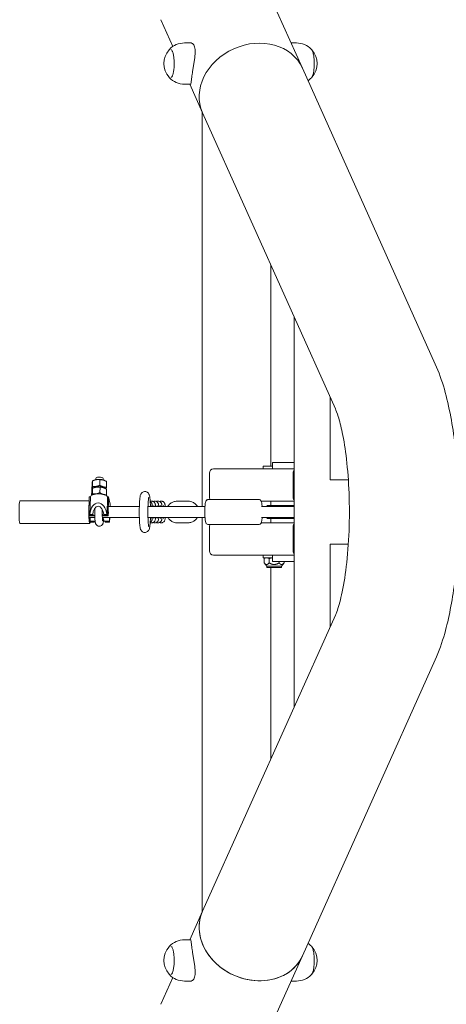
# Model space of a CAD drawing. Units: millimetres. Extents: x -8886 to 399522, y -3372 to 7649.
# Drawn here: x 8166 to 8580, y 3365 to 4320 of the extents above; entities that cross this region are included whole.
import ezdxf

# ---------------------------------------------------------------- set-up
doc = ezdxf.new("R2010")
doc.units = ezdxf.units.MM
doc.layers.add('Toestel 2D', color=7, linetype='Continuous', lineweight=20)

# ---------------------------------------------------------------- blocks, each defined once
blk = doc.blocks.new('PL-429-20')
at = {"layer": 'Toestel 2D'}
for p, q in [((8394.19, 4376.01), (8440.31, 4273.13)), ((8302.94, 4320.15), (8314.62, 4294.11)), ((8312.34, 4291.53), (8312.31, 4291.53)), ((8331.76, 4297.59), (8325.91, 4297.59)), ((8429.35, 4297.59), (8434.47, 4297.59)), ((8440.31, 4273.13), (8569.08, 3985.9)), ((8312.34, 4263.54), (8312.31, 4263.54)), ((8331.76, 4257.48), (8325.91, 4257.48)), ((8331.04, 4257.48), (8343.48, 4229.72)), ((8342.92, 4230.97), (8342.92, 3847.58)), ((8343.48, 4229.72), (8472.24, 3942.49)), ((8409.69, 4082.04), (8409.69, 3886.75)), ((8432.13, 4031.97), (8432.13, 3652.74)), ((8467.04, 3954.09), (8467.04, 3873.69)), ((8411.38, 3890.4), (8432.13, 3890.4)), ((8411.38, 3890.4), (8411.38, 3884.13)), ((8350.09, 3856.98), (8350.09, 3879.96)), ((8354.13, 3884.13), (8411.38, 3884.13)), ((8411.38, 3886.75), (8402.35, 3886.75)), ((8402.35, 3886.75), (8402.35, 3884.13)), ((8428.04, 3884.13), (8411.38, 3884.13)), ((8428.04, 3884.13), (8432.13, 3884.13)), ((8431.19, 3856.98), (8431.19, 3879.96)), ((8236.73, 3867.26), (8236.9, 3872.63)), ((8239.02, 3873.44), (8238.13, 3873.13)), ((8239.81, 3873.68), (8239.85, 3875.01)), ((8243.78, 3868.31), (8243.95, 3873.68)), ((8247.11, 3873.45), (8247.16, 3874.78)), ((8247.89, 3873.16), (8248.56, 3872.87)), ((8250.26, 3866.52), (8250.43, 3871.89)), ((8467.04, 3873.69), (8484.79, 3873.69)), ((8235.81, 3858.55), (8235.94, 3862.62)), ((8236.15, 3864.41), (8236.32, 3869.79)), ((8236.69, 3860.07), (8236.86, 3865.44)), ((8238.79, 3866.16), (8237.8, 3865.81)), ((8243.89, 3861), (8244.06, 3866.38)), ((8247.66, 3865.87), (8248.28, 3865.61)), ((8250.17, 3859.11), (8250.34, 3864.49)), ((8166.38, 3853.1), (8233.54, 3853.1)), ((8233.67, 3857.22), (8233.11, 3839.73)), ((8233.67, 3857.22), (8234.71, 3857.22)), ((8234.71, 3857.22), (8234.15, 3839.73)), ((8251.36, 3857.22), (8250.81, 3839.73)), ((8251.36, 3857.22), (8252.41, 3857.22)), ((8252.41, 3857.22), (8251.85, 3839.73)), ((8253.89, 3849.94), (8252.41, 3857.22)), ((8293.47, 3852.8), (8294.35, 3852.8)), ((8296.58, 3852.8), (8297.47, 3852.8)), ((8299.69, 3852.8), (8300.58, 3852.8)), ((8302.81, 3852.8), (8303.69, 3852.8)), ((8318.64, 3852.8), (8329.52, 3852.8)), ((8397.45, 3854.63), (8349.56, 3854.63)), ((8400.36, 3852.8), (8432.13, 3852.8)), ((8409.69, 3852.8), (8409.69, 3848.53)), ((8238.92, 3845.89), (8238.93, 3846.03)), ((8252.08, 3838.58), (8252.32, 3842.49)), ((8252.74, 3847.58), (8282.17, 3847.58)), ((8253.89, 3849.94), (8253.82, 3847.58)), ((8290.53, 3847.58), (8345.82, 3847.58)), ((8403.19, 3847.58), (8400.53, 3847.58)), ((8403.19, 3847.58), (8432.13, 3847.58)), ((8405.88, 3847.58), (8405.88, 3848.25)), ((8406.4, 3848.53), (8406.49, 3847.58)), ((8432.13, 3848.53), (8406.4, 3848.53)), ((8233.11, 3839.73), (8234.15, 3839.73)), ((8233.35, 3838.58), (8233.11, 3839.73)), ((8233.35, 3838.58), (8238.46, 3838.58)), ((8233.36, 3837.13), (8238.97, 3837.13)), ((8234.16, 3839.76), (8234.16, 3839.85)), ((8234.16, 3839.85), (8237.18, 3839.85)), ((8237.18, 3839.76), (8234.16, 3839.76)), ((8234.36, 3833.6), (8234.39, 3837.13)), ((8239.23, 3833.6), (8234.36, 3833.6)), ((8234.6, 3832.45), (8234.36, 3833.6)), ((8235.64, 3832.45), (8234.6, 3832.45)), ((8235.65, 3832.42), (8238.67, 3832.42)), ((8237.18, 3839.85), (8237.18, 3839.76)), ((8238.67, 3832.42), (8238.68, 3832.51)), ((8246.29, 3837.13), (8282.17, 3837.13)), ((8246.78, 3838.58), (8252.08, 3838.58)), ((8247.58, 3839.76), (8247.59, 3839.85)), ((8250.79, 3839.76), (8247.58, 3839.76)), ((8247.59, 3839.85), (8250.8, 3839.85)), ((8253.1, 3833.6), (8247.8, 3833.6)), ((8249.08, 3832.42), (8252.29, 3832.42)), ((8250.8, 3839.85), (8250.79, 3839.76)), ((8250.81, 3839.73), (8251.85, 3839.73)), ((8251.85, 3839.73), (8252.08, 3838.58)), ((8253.34, 3832.45), (8252.3, 3832.45)), ((8253.13, 3837.13), (8253.1, 3833.6)), ((8253.1, 3833.6), (8253.34, 3832.45)), ((8253.49, 3837.13), (8253.34, 3832.45)), ((8290.53, 3837.13), (8345.82, 3837.13)), ((8342.92, 3837.13), (8342.92, 3453.74)), ((8400.53, 3837.13), (8403.19, 3837.13)), ((8403.19, 3837.13), (8432.13, 3837.13)), ((8405.88, 3836.46), (8405.88, 3837.13)), ((8406.49, 3837.13), (8406.4, 3836.18)), ((8432.13, 3836.18), (8406.4, 3836.18)), ((8409.69, 3836.18), (8409.69, 3831.91)), ((8166.38, 3831.17), (8234.05, 3831.17)), ((8293.47, 3831.91), (8294.35, 3831.91)), ((8296.58, 3831.91), (8297.47, 3831.91)), ((8299.69, 3831.91), (8300.58, 3831.91)), ((8302.81, 3831.91), (8303.69, 3831.91)), ((8318.64, 3831.91), (8329.52, 3831.91)), ((8397.45, 3830.08), (8349.56, 3830.08)), ((8350.09, 3827.73), (8350.09, 3804.75)), ((8400.36, 3831.91), (8432.13, 3831.91)), ((8431.19, 3827.73), (8431.19, 3804.75)), ((8467.04, 3811.02), (8484.79, 3811.02)), ((8467.04, 3730.62), (8467.04, 3811.02)), ((8354.13, 3800.58), (8411.38, 3800.58)), ((8402.35, 3800.58), (8402.35, 3797.97)), ((8411.38, 3797.97), (8402.35, 3797.97)), ((8404.44, 3797.97), (8403.15, 3797.22)), ((8403.15, 3797.22), (8403.15, 3792.95)), ((8407.97, 3797.22), (8407.97, 3792.95)), ((8411.38, 3800.58), (8428.04, 3800.58)), ((8411.38, 3794.31), (8411.38, 3800.58)), ((8432.13, 3794.31), (8411.38, 3794.31)), ((8417.62, 3794.31), (8417.62, 3792.95)), ((8422.45, 3794.31), (8422.45, 3792.95)), ((8428.04, 3800.58), (8432.13, 3800.58)), ((8405.7, 3789.92), (8403.15, 3792.95)), ((8419.9, 3789.92), (8405.7, 3789.92)), ((8405.7, 3788.57), (8405.7, 3789.92)), ((8405.7, 3788.57), (8419.9, 3788.57)), ((8409.69, 3788.57), (8409.69, 3602.67)), ((8419.9, 3789.92), (8422.45, 3792.95)), ((8419.9, 3788.57), (8419.9, 3789.92)), ((8472.24, 3742.22), (8343.48, 3454.99)), ((8569.08, 3698.81), (8440.31, 3411.58)), ((8331.04, 3427.23), (8343.48, 3454.99)), ((8312.34, 3421.17), (8312.31, 3421.17)), ((8331.76, 3427.23), (8325.91, 3427.23)), ((8394.19, 3308.7), (8440.31, 3411.58)), ((8312.34, 3393.18), (8312.31, 3393.18)), ((8302.94, 3364.56), (8314.62, 3390.61)), ((8331.76, 3387.12), (8325.91, 3387.12)), ((8429.35, 3387.12), (8434.47, 3387.12))]:
    blk.add_line(p, q, dxfattribs=at)
for centre, radius, start, end in [((8326.14, 4277.54), 20.19, 138.94016, 221.05984), ((8325.91, 4277.54), 20.05, 90, 136.52979), ((8434.47, 4277.54), 20.05, 43.47021, 90), ((8434.24, 4277.54), 20.19, 318.94016, 41.05984), ((8325.91, 4277.54), 20.05, 223.47021, 270), ((8434.47, 4277.54), 20.05, 304.28543, 316.52979), ((8325.91, 3407.17), 20.05, 90, 136.52979), ((8434.47, 3407.17), 20.05, 43.47021, 55.71457), ((8326.14, 3407.17), 20.19, 138.94016, 221.05984), ((8434.24, 3407.17), 20.19, 318.94016, 41.05984), ((8325.91, 3407.17), 20.05, 223.47021, 270), ((8434.47, 3407.17), 20.05, 270, 316.52979)]:
    blk.add_arc(centre, radius, start, end, dxfattribs=at)
for centre, major_axis, ratio, start_param, end_param in [((8391.9, 4251.43), (-48.42, -21.7), 0.836516, 3.141593, 6.283185), ((8391.9, 4251.43), (-48.42, -21.7), 0.836516, 3.141593, 6.283185), ((8354.13, 3879.96), (0, 4.18), 0.965926, 0, 1.570796), ((8435.23, 3879.96), (0, 4.18), 0.965926, 0.874662, 1.570796), ((8243.4, 3871.8), (6.05, -0.19), 0.365785, 0.748764, 2.392828), ((8243.5, 3874.89), (3.65, -0.12), 0.365785, 0, 3.141593), ((8243.17, 3864.51), (6.05, -0.19), 0.365785, 0.748764, 2.392828), ((8243.17, 3864.51), (-6.05, 0.19), 0.365785, 3.890357, 5.534421), ((8166.38, 3842.14), (0, 10.97), 0.080542, 0, 3.141593), ((8242.52, 3837.98), (0.52, -13.17), 0.637159, 1.687702, 4.544781), ((8243.12, 3856.81), (8.43, -0.27), 0.365785, 0.219711, 3.095177), ((8354.13, 3856.98), (0, 4.18), 0.965926, 1.570796, 2.168202), ((8435.23, 3856.98), (0, 4.18), 0.965926, 1.570796, 2.26693), ((8234.05, 3842.14), (0, 10.97), 0.080542, 0.755063, 1.635015), ((8242.39, 3839.73), (0.32, -8.16), 0.637159, 1.560146, 4.672337), ((8406.95, 3842.36), (0, 6.27), 0.504713, 0.174533, 0.345744), ((8234.05, 3842.14), (0, -10.97), 0.080542, 4.970911, 6.843944), ((8234.05, 3842.14), (0, -9.92), 0.080542, 5.050783, 6.764072), ((8242.56, 3839.32), (-8.43, 0.27), 0.365785, 6.227576, 6.236769), ((8243.88, 3832.86), (-8.43, 0.27), 0.365785, 0.219711, 0.228905), ((8242.39, 3839.73), (-5.22, 0.17), 0.365785, 0.071947, 0.730149), ((8242.04, 3828.91), (1.08, 16.11), 0.321761, 0.843192, 0.948778), ((8243.87, 3832.45), (-5.22, 0.17), 0.365785, 5.813205, 6.384534), ((8243.87, 3832.45), (5.12, 1.39), 0.800868, 2.679998, 2.799843), ((8242.04, 3828.91), (1.08, 16.11), 0.321761, 5.377373, 5.58979), ((8242.39, 3839.73), (5.22, -0.17), 0.365785, 5.726332, 6.384534), ((8243.53, 3821.68), (-0.19, -19.87), 0.261939, 2.216834, 2.464541), ((8243.87, 3832.45), (5.22, -0.17), 0.365785, 0.071947, 0.730149), ((8242.56, 3839.32), (8.43, -0.27), 0.365785, 0.219711, 0.228905), ((8243.88, 3832.86), (8.43, -0.27), 0.365785, 6.227576, 6.236769), ((8406.95, 3842.36), (0, 6.27), 0.504713, 2.795848, 2.96706), ((8354.13, 3827.73), (0, -4.18), 0.965926, 4.114982, 4.712389), ((8435.23, 3827.73), (0, -4.18), 0.965926, 4.016255, 4.712389), ((8354.13, 3804.75), (0, -4.18), 0.965926, 4.712389, 6.283185), ((8435.23, 3804.75), (0, -4.18), 0.965926, 4.712389, 5.408523), ((8391.9, 3433.29), (48.42, -21.7), 0.836516, 3.141593, 6.283185), ((8391.9, 3433.29), (-48.42, 21.7), 0.836516, 0, 3.141593)]:
    blk.add_ellipse(centre, major_axis=major_axis, ratio=ratio, start_param=start_param, end_param=end_param, dxfattribs=at)
for points, knots in [([(8312.31, 4291.53), (8312.2, 4291.53), (8312.1, 4291.52), (8311.89, 4291.47), (8311.79, 4291.44), (8311.6, 4291.35), (8311.5, 4291.3), (8311.33, 4291.18), (8311.24, 4291.11), (8311.08, 4290.96), (8311, 4290.88), (8310.92, 4290.8)], [1.5392592, 1.5392592, 1.5392592, 1.5392592, 1.5970199, 1.5970199, 1.6547805, 1.6547805, 1.7125412, 1.7125412, 1.7703018, 1.7703018, 1.8280625, 1.8280625, 1.8280625, 1.8280625]), ([(8313.2, 4263.94), (8313.38, 4264.11), (8313.56, 4264.34), (8314.07, 4265.19), (8314.39, 4265.95), (8314.96, 4267.85), (8315.21, 4268.99), (8315.61, 4271.54), (8315.75, 4272.94), (8315.93, 4275.85), (8315.95, 4277.37), (8315.88, 4280.35), (8315.78, 4281.82), (8315.47, 4284.56), (8315.26, 4285.83), (8314.74, 4288.04), (8314.44, 4288.98), (8313.82, 4290.37), (8313.51, 4290.85), (8313.2, 4291.14)], [3.903757, 3.903757, 3.903757, 3.903757, 4.070202, 4.070202, 4.377991, 4.377991, 4.693261, 4.693261, 5.011169, 5.011169, 5.329896, 5.329896, 5.648732, 5.648732, 5.967098, 5.967098, 6.283804, 6.283804, 6.568219, 6.568219, 6.568219, 6.568219]), ([(8331.76, 4257.48), (8331.81, 4257.48), (8331.85, 4257.5), (8331.99, 4257.62), (8332.07, 4257.84), (8332.22, 4258.49), (8332.3, 4258.94), (8332.45, 4260.09), (8332.54, 4260.79), (8332.74, 4262.42), (8332.85, 4263.34), (8333.12, 4265.33), (8333.27, 4266.41), (8333.6, 4268.61), (8333.79, 4269.81), (8334.19, 4272.32), (8334.41, 4273.63), (8334.85, 4276.28), (8335.07, 4277.62), (8335.48, 4280.24), (8335.67, 4281.52), (8335.97, 4283.93), (8336.1, 4285.15), (8336.27, 4287.51), (8336.31, 4288.65), (8336.26, 4290.78), (8336.17, 4291.76), (8335.85, 4293.5), (8335.62, 4294.27), (8335.05, 4295.54), (8334.69, 4296.09), (8333.85, 4296.95), (8333.36, 4297.25), (8332.49, 4297.54), (8332.13, 4297.59), (8331.76, 4297.59)], [0.968316, 0.968316, 0.968316, 0.968316, 1.097207, 1.097207, 1.462943, 1.462943, 1.828389, 1.828389, 2.193835, 2.193835, 2.559281, 2.559281, 2.924727, 2.924727, 3.290173, 3.290173, 3.655619, 3.655619, 4.021065, 4.021065, 4.386511, 4.386511, 4.752247, 4.752247, 5.117983, 5.117983, 5.483718, 5.483718, 5.849454, 5.849454, 6.21519, 6.21519, 6.580925, 6.580925, 6.81777, 6.81777, 6.81777, 6.81777]), ([(8449.02, 4291.33), (8449.44, 4290.89), (8449.82, 4290.21), (8450.5, 4288.43), (8450.79, 4287.35), (8451.27, 4284.88), (8451.46, 4283.51), (8451.71, 4280.62), (8451.78, 4279.1), (8451.78, 4276.06), (8451.72, 4274.54), (8451.47, 4271.64), (8451.29, 4270.27), (8450.81, 4267.82), (8450.53, 4266.74), (8449.86, 4264.96), (8449.49, 4264.26), (8449.06, 4263.78), (8449.04, 4263.76), (8449.02, 4263.74)], [2.884521, 2.884521, 2.884521, 2.884521, 3.214922, 3.214922, 3.541803, 3.541803, 3.864467, 3.864467, 4.185895, 4.185895, 4.507036, 4.507036, 4.828453, 4.828453, 5.151069, 5.151069, 5.477698, 5.477698, 5.49306, 5.49306, 5.49306, 5.49306]), ([(8310.92, 4264.28), (8311, 4264.19), (8311.08, 4264.11), (8311.24, 4263.96), (8311.33, 4263.89), (8311.5, 4263.77), (8311.6, 4263.72), (8311.79, 4263.63), (8311.89, 4263.6), (8312.1, 4263.55), (8312.2, 4263.54), (8312.31, 4263.54)], [4.3920486, 4.3920486, 4.3920486, 4.3920486, 4.4498093, 4.4498093, 4.5075699, 4.5075699, 4.5653306, 4.5653306, 4.6230912, 4.6230912, 4.6808519, 4.6808519, 4.6808519, 4.6808519]), ([(8311.01, 4264.19), (8311.1, 4264.04), (8311.2, 4263.92), (8311.32, 4263.78), (8311.34, 4263.76), (8311.36, 4263.74)], [3.30288442, 3.30288442, 3.30288442, 3.30288442, 3.38330286, 3.38330286, 3.3986646, 3.3986646, 3.3986646, 3.3986646]), ([(8569.08, 3985.9), (8576.09, 3970.25), (8580.54, 3953.53), (8587.3, 3917.62), (8589.52, 3898.87), (8591.89, 3861.62), (8592.2, 3843.28), (8591.16, 3807.29), (8589.83, 3789.65), (8585.46, 3755.62), (8582.38, 3739.37), (8575.67, 3715.53), (8572.77, 3707.05), (8569.08, 3698.81)], [0.523599, 0.523599, 0.523599, 0.523599, 0.942478, 0.942478, 1.32923, 1.32923, 1.682061, 1.682061, 2.03172, 2.03172, 2.397428, 2.397428, 2.617994, 2.617994, 2.617994, 2.617994]), ([(8472.24, 3942.49), (8472.94, 3940.93), (8473.92, 3938.41), (8476.27, 3930.97), (8477.67, 3925.59), (8480.5, 3911.89), (8481.88, 3903.21), (8484.18, 3883.39), (8485.04, 3872.09), (8485.92, 3848.4), (8485.92, 3835.99), (8485, 3811.85), (8484.08, 3800.12), (8481.56, 3779.12), (8479.97, 3769.77), (8476.69, 3755.09), (8475.01, 3749.42), (8473.09, 3744.21), (8472.62, 3743.07), (8472.24, 3742.22)], [0.523599, 0.523599, 0.523599, 0.523599, 0.68721, 0.68721, 0.897509, 0.897509, 1.149426, 1.149426, 1.427391, 1.427391, 1.716658, 1.716658, 2.005878, 2.005878, 2.282901, 2.282901, 2.528752, 2.528752, 2.617994, 2.617994, 2.617994, 2.617994]), ([(8292.91, 3837.13), (8292.86, 3835.49), (8292.8, 3833.94), (8292.62, 3831.08), (8292.51, 3829.79), (8292.21, 3827.42), (8292.23, 3826.68), (8291.48, 3825.01), (8291.37, 3824.8), (8291, 3824.23), (8290.73, 3823.85), (8289.84, 3823.15), (8289.36, 3822.86), (8288.29, 3822.55), (8287.77, 3822.49), (8286.78, 3822.55), (8286.33, 3822.66), (8285.51, 3822.99), (8285.16, 3823.22), (8284.54, 3823.7), (8284.3, 3823.96), (8283.89, 3824.48), (8283.75, 3824.73), (8283.46, 3825.28), (8283.37, 3825.54), (8283.05, 3826.47), (8282.95, 3827.03), (8282.73, 3828.41), (8282.64, 3829.21), (8282.43, 3831.45), (8282.33, 3833), (8282.19, 3836.28), (8282.14, 3837.98), (8282.09, 3841.46), (8282.09, 3843.22), (8282.14, 3846.67), (8282.18, 3848.35), (8282.32, 3851.49), (8282.41, 3852.93), (8282.63, 3855.54), (8282.77, 3856.65), (8283.04, 3858.08), (8283.14, 3858.5), (8283.43, 3859.33), (8283.55, 3859.66), (8284.06, 3860.45), (8284.32, 3860.84), (8285.21, 3861.54), (8285.69, 3861.83), (8286.76, 3862.15), (8287.28, 3862.22), (8288.27, 3862.16), (8288.72, 3862.05), (8289.55, 3861.73), (8289.9, 3861.51), (8290.52, 3861.03), (8290.76, 3860.77), (8291.18, 3860.24), (8291.32, 3860), (8291.61, 3859.45), (8291.7, 3859.19), (8292.01, 3858.28), (8292.11, 3857.74), (8292.34, 3856.37), (8292.44, 3855.54), (8292.65, 3853.28), (8292.75, 3851.73), (8292.86, 3849.24), (8292.88, 3848.42), (8292.91, 3847.58)], [0.331997, 0.331997, 0.331997, 0.331997, 0.65569, 0.65569, 0.994665, 0.994665, 1.395066, 1.395066, 1.447266, 1.447266, 1.508109, 1.508109, 1.547135, 1.547135, 1.576087, 1.576087, 1.603058, 1.603058, 1.633714, 1.633714, 1.672809, 1.672809, 1.724326, 1.724326, 1.805445, 1.805445, 2.036161, 2.036161, 2.284821, 2.284821, 2.644622, 2.644622, 2.976979, 2.976979, 3.30428, 3.30428, 3.631569, 3.631569, 3.963727, 3.963727, 4.318085, 4.318085, 4.488768, 4.488768, 4.586978, 4.586978, 4.648805, 4.648805, 4.688101, 4.688101, 4.717163, 4.717163, 4.744113, 4.744113, 4.77465, 4.77465, 4.813548, 4.813548, 4.864754, 4.864754, 4.944874, 4.944874, 5.168315, 5.168315, 5.42467, 5.42467, 5.784778, 5.784778, 5.951188, 5.951188, 5.951188, 5.951188]), ([(8291.21, 3828.42), (8291.21, 3828.42), (8291.21, 3828.43), (8291.2, 3828.49), (8291.16, 3828.64), (8291.07, 3829.18), (8291, 3829.66), (8290.85, 3831.03), (8290.77, 3831.99), (8290.63, 3834.28), (8290.57, 3835.64), (8290.49, 3838.56), (8290.46, 3840.14), (8290.45, 3843.32), (8290.47, 3844.93), (8290.53, 3848), (8290.59, 3849.46), (8290.73, 3852.05), (8290.81, 3853.19), (8290.99, 3854.95), (8291.08, 3855.62), (8291.18, 3856.13), (8291.2, 3856.23), (8291.21, 3856.28), (8291.21, 3856.29), (8291.21, 3856.29)], [1.840984, 1.840984, 1.840984, 1.840984, 1.870866, 1.870866, 2.002607, 2.002607, 2.212949, 2.212949, 2.487622, 2.487622, 2.789593, 2.789593, 3.100421, 3.100421, 3.413563, 3.413563, 3.725403, 3.725403, 4.030475, 4.030475, 4.311525, 4.311525, 4.408825, 4.408825, 4.442201, 4.442201, 4.442201, 4.442201]), ([(8292.69, 3852.45), (8292.82, 3852.38), (8292.94, 3852.31), (8293.32, 3852.05), (8293.51, 3851.86), (8293.85, 3851.47), (8293.97, 3851.28), (8294.17, 3850.92), (8294.24, 3850.76), (8294.39, 3850.37), (8294.44, 3850.18), (8294.52, 3849.82), (8294.55, 3849.65), (8294.61, 3849.29), (8294.64, 3849.1), (8294.69, 3848.71), (8294.71, 3848.5), (8294.76, 3848.05), (8294.78, 3847.82), (8294.8, 3847.58)], [0.0411543, 0.0411543, 0.0411543, 0.0411543, 0.0550514, 0.0550514, 0.0920845, 0.0920845, 0.1424158, 0.1424158, 0.2100886, 0.2100886, 0.3278388, 0.3278388, 0.4458359, 0.4458359, 0.5690048, 0.5690048, 0.6948593, 0.6948593, 0.8200669, 0.8200669, 0.8200669, 0.8200669]), ([(8294.35, 3852.8), (8294.7, 3852.8), (8295.04, 3852.74), (8295.67, 3852.54), (8295.94, 3852.39), (8296.43, 3852.05), (8296.62, 3851.86), (8296.97, 3851.47), (8297.08, 3851.28), (8297.29, 3850.92), (8297.35, 3850.76), (8297.5, 3850.37), (8297.55, 3850.18), (8297.63, 3849.82), (8297.67, 3849.65), (8297.73, 3849.29), (8297.75, 3849.1), (8297.8, 3848.71), (8297.83, 3848.5), (8297.87, 3848.05), (8297.89, 3847.82), (8297.91, 3847.58)], [0, 0, 0, 0, 0.0262086, 0.0262086, 0.0550514, 0.0550514, 0.0920845, 0.0920845, 0.1424158, 0.1424158, 0.2100886, 0.2100886, 0.3278388, 0.3278388, 0.4458359, 0.4458359, 0.5690048, 0.5690048, 0.6948593, 0.6948593, 0.8200669, 0.8200669, 0.8200669, 0.8200669]), ([(8295.47, 3852.6), (8295.51, 3852.61), (8295.55, 3852.63), (8295.9, 3852.74), (8296.24, 3852.8), (8296.58, 3852.8)], [6.25309411, 6.25309411, 6.25309411, 6.25309411, 6.25702941, 6.25702941, 6.28318531, 6.28318531, 6.28318531, 6.28318531]), ([(8297.47, 3852.8), (8297.81, 3852.8), (8298.15, 3852.74), (8298.78, 3852.54), (8299.05, 3852.39), (8299.55, 3852.05), (8299.74, 3851.86), (8300.08, 3851.47), (8300.19, 3851.28), (8300.4, 3850.92), (8300.47, 3850.76), (8300.61, 3850.37), (8300.66, 3850.18), (8300.75, 3849.82), (8300.78, 3849.65), (8300.84, 3849.29), (8300.87, 3849.1), (8300.92, 3848.71), (8300.94, 3848.5), (8300.98, 3848.05), (8301, 3847.82), (8301.02, 3847.58)], [0, 0, 0, 0, 0.0262086, 0.0262086, 0.0550514, 0.0550514, 0.0920845, 0.0920845, 0.1424158, 0.1424158, 0.2100886, 0.2100886, 0.3278388, 0.3278388, 0.4458359, 0.4458359, 0.5690048, 0.5690048, 0.6948593, 0.6948593, 0.8200669, 0.8200669, 0.8200669, 0.8200669]), ([(8298.58, 3852.6), (8298.62, 3852.61), (8298.67, 3852.63), (8299.01, 3852.74), (8299.35, 3852.8), (8299.69, 3852.8)], [6.25309411, 6.25309411, 6.25309411, 6.25309411, 6.25702941, 6.25702941, 6.28318531, 6.28318531, 6.28318531, 6.28318531]), ([(8300.58, 3852.8), (8300.92, 3852.8), (8301.27, 3852.74), (8301.89, 3852.54), (8302.16, 3852.39), (8302.66, 3852.05), (8302.85, 3851.86), (8303.19, 3851.47), (8303.31, 3851.28), (8303.51, 3850.92), (8303.58, 3850.76), (8303.73, 3850.37), (8303.77, 3850.18), (8303.86, 3849.82), (8303.89, 3849.65), (8303.95, 3849.29), (8303.98, 3849.1), (8304.03, 3848.71), (8304.05, 3848.5), (8304.1, 3848.05), (8304.11, 3847.82), (8304.13, 3847.58)], [0, 0, 0, 0, 0.0262086, 0.0262086, 0.0550514, 0.0550514, 0.0920845, 0.0920845, 0.1424158, 0.1424158, 0.2100886, 0.2100886, 0.3278388, 0.3278388, 0.4458359, 0.4458359, 0.5690048, 0.5690048, 0.6948593, 0.6948593, 0.8200669, 0.8200669, 0.8200669, 0.8200669]), ([(8301.69, 3852.6), (8301.74, 3852.61), (8301.78, 3852.63), (8302.12, 3852.74), (8302.46, 3852.8), (8302.81, 3852.8)], [6.25309411, 6.25309411, 6.25309411, 6.25309411, 6.25702941, 6.25702941, 6.28318531, 6.28318531, 6.28318531, 6.28318531]), ([(8303.69, 3852.8), (8304.04, 3852.8), (8304.38, 3852.74), (8305, 3852.54), (8305.28, 3852.39), (8305.77, 3852.05), (8305.96, 3851.86), (8306.3, 3851.47), (8306.42, 3851.28), (8306.62, 3850.92), (8306.69, 3850.76), (8306.84, 3850.37), (8306.89, 3850.18), (8306.97, 3849.82), (8307, 3849.65), (8307.07, 3849.29), (8307.09, 3849.1), (8307.14, 3848.71), (8307.17, 3848.5), (8307.21, 3848.05), (8307.23, 3847.82), (8307.25, 3847.58)], [0, 0, 0, 0, 0.0262086, 0.0262086, 0.0550514, 0.0550514, 0.0920845, 0.0920845, 0.1424158, 0.1424158, 0.2100886, 0.2100886, 0.3278388, 0.3278388, 0.4458359, 0.4458359, 0.5690048, 0.5690048, 0.6948593, 0.6948593, 0.8200669, 0.8200669, 0.8200669, 0.8200669]), ([(8318.64, 3852.8), (8317.53, 3852.8), (8316.42, 3852.62), (8314.32, 3851.92), (8313.33, 3851.4), (8311.55, 3850.08), (8310.77, 3849.27), (8309.95, 3848.11), (8309.79, 3847.85), (8309.64, 3847.58)], [3.141593, 3.141593, 3.141593, 3.141593, 3.460406, 3.460406, 3.779457, 3.779457, 4.099122, 4.099122, 4.187849, 4.187849, 4.187849, 4.187849]), ([(8338.52, 3847.58), (8338.27, 3848.02), (8337.99, 3848.44), (8336.99, 3849.71), (8336.16, 3850.47), (8334.3, 3851.7), (8333.28, 3852.16), (8331.33, 3852.68), (8330.43, 3852.8), (8329.52, 3852.8)], [2.095337, 2.095337, 2.095337, 2.095337, 2.240999, 2.240999, 2.561278, 2.561278, 2.880814, 2.880814, 3.141593, 3.141593, 3.141593, 3.141593]), ([(8349.56, 3854.63), (8349.21, 3854.63), (8348.86, 3854.57), (8348.23, 3854.36), (8347.96, 3854.21), (8347.46, 3853.87), (8347.27, 3853.68), (8346.93, 3853.29), (8346.82, 3853.1), (8346.6, 3852.73), (8346.53, 3852.56), (8346.36, 3852.11), (8346.31, 3851.88), (8346.13, 3851.12), (8346.06, 3850.57), (8345.91, 3849.11), (8345.84, 3848.15), (8345.75, 3846.16), (8345.72, 3845.15), (8345.69, 3843.1), (8345.69, 3842.05), (8345.71, 3840.01), (8345.73, 3839.01), (8345.81, 3837.14), (8345.86, 3836.27), (8346, 3834.68), (8346.07, 3833.99), (8346.26, 3833.02), (8346.31, 3832.72), (8346.55, 3832.11), (8346.62, 3831.96), (8346.85, 3831.54), (8347.02, 3831.27), (8347.63, 3830.71), (8347.96, 3830.47), (8348.75, 3830.17), (8349.14, 3830.09), (8349.55, 3830.08), (8349.55, 3830.08), (8349.56, 3830.08)], [2.980608, 2.980608, 2.980608, 2.980608, 3.007053, 3.007053, 3.036144, 3.036144, 3.073156, 3.073156, 3.122203, 3.122203, 3.190138, 3.190138, 3.323189, 3.323189, 3.637349, 3.637349, 4.02609, 4.02609, 4.363145, 4.363145, 4.692728, 4.692728, 5.021952, 5.021952, 5.356944, 5.356944, 5.718879, 5.718879, 5.92054, 5.92054, 5.981284, 5.981284, 6.048863, 6.048863, 6.091765, 6.091765, 6.121687, 6.121687, 6.1222, 6.1222, 6.1222, 6.1222]), ([(8401.19, 3847.58), (8401.16, 3848.16), (8401.12, 3848.71), (8401.01, 3850.04), (8400.93, 3850.72), (8400.75, 3851.69), (8400.69, 3851.99), (8400.46, 3852.6), (8400.39, 3852.75), (8400.15, 3853.17), (8399.99, 3853.45), (8399.38, 3854), (8399.04, 3854.25), (8398.25, 3854.54), (8397.86, 3854.63), (8397.46, 3854.63), (8397.45, 3854.63), (8397.45, 3854.63)], [8.2791021, 8.2791021, 8.2791021, 8.2791021, 8.4985364, 8.4985364, 8.8604714, 8.8604714, 9.0621322, 9.0621322, 9.1228767, 9.1228767, 9.1904555, 9.1904555, 9.233358, 9.233358, 9.2632797, 9.2632797, 9.263793, 9.263793, 9.263793, 9.263793]), ([(8247.54, 3834.9), (8247.48, 3834.17), (8247.41, 3833.53), (8247.26, 3832.44), (8247.19, 3832.01), (8246.94, 3831.21), (8246.86, 3830.95), (8246.49, 3830.29), (8246.31, 3829.98), (8245.61, 3829.32), (8245.23, 3829.03), (8244.31, 3828.67), (8243.85, 3828.57), (8242.98, 3828.55), (8242.58, 3828.61), (8241.84, 3828.84), (8241.51, 3829.01), (8240.92, 3829.4), (8240.7, 3829.63), (8240.29, 3830.08), (8240.15, 3830.3), (8239.9, 3830.73), (8239.82, 3830.93), (8239.63, 3831.41), (8239.57, 3831.65), (8239.36, 3832.5), (8239.29, 3833.08), (8239.11, 3834.68), (8239.04, 3835.75), (8238.93, 3837.96), (8238.9, 3839.06), (8238.86, 3841.3), (8238.86, 3842.44), (8238.88, 3844.35), (8238.9, 3845.14), (8238.92, 3845.89)], [3.542034, 3.542034, 3.542034, 3.542034, 3.826409, 3.826409, 4.081856, 4.081856, 4.192267, 4.192267, 4.261119, 4.261119, 4.305002, 4.305002, 4.335123, 4.335123, 4.36149, 4.36149, 4.390205, 4.390205, 4.426629, 4.426629, 4.475279, 4.475279, 4.541355, 4.541355, 4.661893, 4.661893, 4.976052, 4.976052, 5.377785, 5.377785, 5.716328, 5.716328, 6.046654, 6.046654, 6.283171, 6.283171, 6.283171, 6.283171]), ([(8246.62, 3833.58), (8246.62, 3833.58), (8246.62, 3833.58), (8246.62, 3833.59), (8246.6, 3833.66), (8246.56, 3833.91), (8246.53, 3834.15), (8246.44, 3834.87), (8246.4, 3835.39), (8246.31, 3836.68), (8246.27, 3837.47), (8246.21, 3839.21), (8246.19, 3840.17), (8246.17, 3842.14), (8246.18, 3843.15), (8246.2, 3844.43), (8246.21, 3844.74), (8246.21, 3845.04)], [4.641211, 4.641211, 4.641211, 4.641211, 4.651845, 4.651845, 4.768702, 4.768702, 4.953243, 4.953243, 5.206915, 5.206915, 5.498717, 5.498717, 5.804752, 5.804752, 6.11507, 6.11507, 6.214392, 6.214392, 6.214392, 6.214392]), ([(8293.09, 3847.58), (8293.11, 3847.8), (8293.13, 3848), (8293.17, 3848.27), (8293.18, 3848.36), (8293.2, 3848.49), (8293.21, 3848.53), (8293.22, 3848.55), (8293.22, 3848.56), (8293.22, 3848.56)], [5.5660685, 5.5660685, 5.5660685, 5.5660685, 5.724477, 5.724477, 5.8379145, 5.8379145, 5.9272069, 5.9272069, 5.9611399, 5.9611399, 5.9611399, 5.9611399]), ([(8296.2, 3847.58), (8296.22, 3847.8), (8296.24, 3848), (8296.28, 3848.27), (8296.29, 3848.36), (8296.31, 3848.49), (8296.32, 3848.53), (8296.33, 3848.55), (8296.33, 3848.56), (8296.33, 3848.56)], [5.5660685, 5.5660685, 5.5660685, 5.5660685, 5.724477, 5.724477, 5.8379145, 5.8379145, 5.9272069, 5.9272069, 5.9611399, 5.9611399, 5.9611399, 5.9611399]), ([(8299.32, 3847.58), (8299.34, 3847.8), (8299.36, 3848), (8299.39, 3848.27), (8299.41, 3848.36), (8299.43, 3848.49), (8299.44, 3848.53), (8299.44, 3848.55), (8299.44, 3848.56), (8299.44, 3848.56)], [5.5660685, 5.5660685, 5.5660685, 5.5660685, 5.724477, 5.724477, 5.8379145, 5.8379145, 5.9272069, 5.9272069, 5.9611399, 5.9611399, 5.9611399, 5.9611399]), ([(8302.43, 3847.58), (8302.45, 3847.8), (8302.47, 3848), (8302.5, 3848.27), (8302.52, 3848.36), (8302.54, 3848.49), (8302.55, 3848.53), (8302.55, 3848.55), (8302.55, 3848.56), (8302.55, 3848.56)], [5.5660685, 5.5660685, 5.5660685, 5.5660685, 5.724477, 5.724477, 5.8379145, 5.8379145, 5.9272069, 5.9272069, 5.9611399, 5.9611399, 5.9611399, 5.9611399]), ([(8305.54, 3847.58), (8305.56, 3847.8), (8305.58, 3848), (8305.62, 3848.27), (8305.63, 3848.36), (8305.65, 3848.49), (8305.66, 3848.53), (8305.67, 3848.55), (8305.67, 3848.56), (8305.67, 3848.56)], [5.5660685, 5.5660685, 5.5660685, 5.5660685, 5.724477, 5.724477, 5.8379145, 5.8379145, 5.9272069, 5.9272069, 5.9611399, 5.9611399, 5.9611399, 5.9611399]), ([(8294.8, 3837.13), (8294.76, 3836.66), (8294.72, 3836.24), (8294.63, 3835.47), (8294.58, 3835.14), (8294.44, 3834.53), (8294.39, 3834.28), (8294.14, 3833.74), (8294.08, 3833.62), (8293.86, 3833.26), (8293.68, 3832.99), (8293.14, 3832.53), (8292.94, 3832.39), (8292.69, 3832.26)], [2.3215258, 2.3215258, 2.3215258, 2.3215258, 2.5641686, 2.5641686, 2.7953535, 2.7953535, 2.9684731, 2.9684731, 3.0105766, 3.0105766, 3.0737707, 3.0737707, 3.1004384, 3.1004384, 3.1004384, 3.1004384]), ([(8293.22, 3836.16), (8293.22, 3836.16), (8293.21, 3836.18), (8293.19, 3836.29), (8293.17, 3836.42), (8293.13, 3836.74), (8293.11, 3836.92), (8293.09, 3837.13)], [3.4636381, 3.4636381, 3.4636381, 3.4636381, 3.5502675, 3.5502675, 3.7095521, 3.7095521, 3.8587095, 3.8587095, 3.8587095, 3.8587095]), ([(8297.91, 3837.13), (8297.87, 3836.66), (8297.83, 3836.24), (8297.74, 3835.47), (8297.69, 3835.14), (8297.55, 3834.53), (8297.5, 3834.28), (8297.25, 3833.74), (8297.19, 3833.62), (8296.97, 3833.26), (8296.79, 3832.99), (8296.16, 3832.45), (8295.81, 3832.22), (8295.04, 3831.97), (8294.7, 3831.91), (8294.35, 3831.91)], [2.3215258, 2.3215258, 2.3215258, 2.3215258, 2.5641686, 2.5641686, 2.7953535, 2.7953535, 2.9684731, 2.9684731, 3.0105766, 3.0105766, 3.0737707, 3.0737707, 3.1154368, 3.1154368, 3.1415927, 3.1415927, 3.1415927, 3.1415927]), ([(8296.58, 3831.91), (8296.24, 3831.91), (8295.89, 3831.97), (8295.55, 3832.08), (8295.51, 3832.1), (8295.47, 3832.11)], [3.14159265, 3.14159265, 3.14159265, 3.14159265, 3.16780124, 3.16780124, 3.17168385, 3.17168385, 3.17168385, 3.17168385]), ([(8296.33, 3836.16), (8296.33, 3836.16), (8296.32, 3836.18), (8296.3, 3836.29), (8296.28, 3836.42), (8296.24, 3836.74), (8296.22, 3836.92), (8296.2, 3837.13)], [3.4636381, 3.4636381, 3.4636381, 3.4636381, 3.5502675, 3.5502675, 3.7095521, 3.7095521, 3.8587095, 3.8587095, 3.8587095, 3.8587095]), ([(8301.02, 3837.13), (8300.99, 3836.66), (8300.94, 3836.24), (8300.85, 3835.47), (8300.8, 3835.14), (8300.67, 3834.53), (8300.62, 3834.28), (8300.36, 3833.74), (8300.3, 3833.62), (8300.09, 3833.26), (8299.91, 3832.99), (8299.27, 3832.45), (8298.92, 3832.22), (8298.15, 3831.97), (8297.81, 3831.91), (8297.47, 3831.91)], [2.3215258, 2.3215258, 2.3215258, 2.3215258, 2.5641686, 2.5641686, 2.7953535, 2.7953535, 2.9684731, 2.9684731, 3.0105766, 3.0105766, 3.0737707, 3.0737707, 3.1154368, 3.1154368, 3.1415927, 3.1415927, 3.1415927, 3.1415927]), ([(8299.69, 3831.91), (8299.35, 3831.91), (8299.01, 3831.97), (8298.67, 3832.08), (8298.62, 3832.1), (8298.58, 3832.11)], [3.14159265, 3.14159265, 3.14159265, 3.14159265, 3.16780124, 3.16780124, 3.17168385, 3.17168385, 3.17168385, 3.17168385]), ([(8299.44, 3836.16), (8299.44, 3836.16), (8299.44, 3836.18), (8299.41, 3836.29), (8299.39, 3836.42), (8299.35, 3836.74), (8299.33, 3836.92), (8299.32, 3837.13)], [3.4636381, 3.4636381, 3.4636381, 3.4636381, 3.5502675, 3.5502675, 3.7095521, 3.7095521, 3.8587095, 3.8587095, 3.8587095, 3.8587095]), ([(8304.13, 3837.13), (8304.1, 3836.66), (8304.06, 3836.24), (8303.96, 3835.47), (8303.91, 3835.14), (8303.78, 3834.53), (8303.73, 3834.28), (8303.48, 3833.74), (8303.42, 3833.62), (8303.2, 3833.26), (8303.02, 3832.99), (8302.39, 3832.45), (8302.03, 3832.22), (8301.26, 3831.97), (8300.92, 3831.91), (8300.58, 3831.91)], [2.3215258, 2.3215258, 2.3215258, 2.3215258, 2.5641686, 2.5641686, 2.7953535, 2.7953535, 2.9684731, 2.9684731, 3.0105766, 3.0105766, 3.0737707, 3.0737707, 3.1154368, 3.1154368, 3.1415927, 3.1415927, 3.1415927, 3.1415927]), ([(8302.81, 3831.91), (8302.46, 3831.91), (8302.12, 3831.97), (8301.78, 3832.08), (8301.73, 3832.1), (8301.69, 3832.11)], [3.14159265, 3.14159265, 3.14159265, 3.14159265, 3.16780124, 3.16780124, 3.17168385, 3.17168385, 3.17168385, 3.17168385]), ([(8302.55, 3836.16), (8302.55, 3836.16), (8302.55, 3836.18), (8302.53, 3836.29), (8302.51, 3836.42), (8302.47, 3836.74), (8302.45, 3836.92), (8302.43, 3837.13)], [3.4636381, 3.4636381, 3.4636381, 3.4636381, 3.5502675, 3.5502675, 3.7095521, 3.7095521, 3.8587095, 3.8587095, 3.8587095, 3.8587095]), ([(8307.25, 3837.13), (8307.21, 3836.66), (8307.17, 3836.24), (8307.08, 3835.47), (8307.03, 3835.14), (8306.89, 3834.53), (8306.84, 3834.28), (8306.59, 3833.74), (8306.53, 3833.62), (8306.31, 3833.26), (8306.13, 3832.99), (8305.5, 3832.45), (8305.15, 3832.22), (8304.38, 3831.97), (8304.03, 3831.91), (8303.69, 3831.91)], [2.3215258, 2.3215258, 2.3215258, 2.3215258, 2.5641686, 2.5641686, 2.7953535, 2.7953535, 2.9684731, 2.9684731, 3.0105766, 3.0105766, 3.0737707, 3.0737707, 3.1154368, 3.1154368, 3.1415927, 3.1415927, 3.1415927, 3.1415927]), ([(8305.67, 3836.16), (8305.67, 3836.16), (8305.66, 3836.18), (8305.64, 3836.29), (8305.62, 3836.42), (8305.58, 3836.74), (8305.56, 3836.92), (8305.54, 3837.13)], [3.4636381, 3.4636381, 3.4636381, 3.4636381, 3.5502675, 3.5502675, 3.7095521, 3.7095521, 3.8587095, 3.8587095, 3.8587095, 3.8587095]), ([(8309.64, 3837.13), (8309.89, 3836.69), (8310.17, 3836.27), (8311.17, 3835), (8312, 3834.24), (8313.85, 3833.02), (8314.88, 3832.55), (8316.82, 3832.03), (8317.73, 3831.91), (8318.64, 3831.91)], [5.236929, 5.236929, 5.236929, 5.236929, 5.382592, 5.382592, 5.70287, 5.70287, 6.022406, 6.022406, 6.283185, 6.283185, 6.283185, 6.283185]), ([(8329.52, 3831.91), (8330.63, 3831.91), (8331.74, 3832.09), (8333.84, 3832.79), (8334.83, 3833.31), (8336.61, 3834.64), (8337.39, 3835.44), (8338.2, 3836.61), (8338.37, 3836.87), (8338.52, 3837.13)], [0, 0, 0, 0, 0.318813, 0.318813, 0.637864, 0.637864, 0.957529, 0.957529, 1.046256, 1.046256, 1.046256, 1.046256]), ([(8397.45, 3830.08), (8397.8, 3830.08), (8398.14, 3830.14), (8398.78, 3830.35), (8399.05, 3830.5), (8399.55, 3830.84), (8399.74, 3831.03), (8400.08, 3831.42), (8400.19, 3831.61), (8400.4, 3831.99), (8400.47, 3832.16), (8400.64, 3832.6), (8400.7, 3832.83), (8400.87, 3833.6), (8400.95, 3834.14), (8401.09, 3835.47), (8401.14, 3836.26), (8401.19, 3837.13)], [6.1222003, 6.1222003, 6.1222003, 6.1222003, 6.1486455, 6.1486455, 6.1777366, 6.1777366, 6.2147484, 6.2147484, 6.2637954, 6.2637954, 6.3317308, 6.3317308, 6.4647819, 6.4647819, 6.7789412, 6.7789412, 7.1068912, 7.1068912, 7.1068912, 7.1068912]), ([(8312.31, 3421.17), (8312.2, 3421.17), (8312.1, 3421.16), (8311.89, 3421.11), (8311.79, 3421.08), (8311.6, 3420.99), (8311.5, 3420.94), (8311.33, 3420.82), (8311.24, 3420.75), (8311.08, 3420.6), (8311, 3420.52), (8310.92, 3420.43)], [5.9950588, 5.9950588, 5.9950588, 5.9950588, 6.0528194, 6.0528194, 6.1105801, 6.1105801, 6.1683407, 6.1683407, 6.2261014, 6.2261014, 6.283862, 6.283862, 6.283862, 6.283862]), ([(8335.34, 3389.81), (8335.62, 3390.44), (8335.85, 3391.21), (8336.17, 3392.95), (8336.26, 3393.94), (8336.31, 3396.06), (8336.27, 3397.2), (8336.1, 3399.56), (8335.97, 3400.78), (8335.67, 3403.19), (8335.48, 3404.47), (8335.07, 3407.09), (8334.85, 3408.43), (8334.41, 3411.08), (8334.19, 3412.39), (8333.79, 3414.9), (8333.6, 3416.1), (8333.27, 3418.3), (8333.12, 3419.38), (8332.85, 3421.37), (8332.74, 3422.3), (8332.54, 3423.92), (8332.45, 3424.62), (8332.3, 3425.77), (8332.22, 3426.22), (8332.07, 3426.87), (8331.99, 3427.09), (8331.85, 3427.21), (8331.81, 3427.23), (8331.76, 3427.23)], [0, 0, 0, 0, 0.365736, 0.365736, 0.731471, 0.731471, 1.097207, 1.097207, 1.462943, 1.462943, 1.828389, 1.828389, 2.193835, 2.193835, 2.559281, 2.559281, 2.924727, 2.924727, 3.290173, 3.290173, 3.655619, 3.655619, 4.021065, 4.021065, 4.386511, 4.386511, 4.752247, 4.752247, 4.881138, 4.881138, 4.881138, 4.881138]), ([(8313.2, 3393.58), (8313.38, 3393.74), (8313.56, 3393.98), (8314.07, 3394.82), (8314.39, 3395.59), (8314.96, 3397.49), (8315.21, 3398.63), (8315.61, 3401.17), (8315.75, 3402.58), (8315.93, 3405.49), (8315.95, 3407.01), (8315.88, 3409.99), (8315.78, 3411.46), (8315.47, 3414.2), (8315.26, 3415.47), (8314.74, 3417.68), (8314.44, 3418.62), (8313.82, 3420), (8313.51, 3420.49), (8313.2, 3420.77)], [2.856559, 2.856559, 2.856559, 2.856559, 3.023004, 3.023004, 3.330793, 3.330793, 3.646064, 3.646064, 3.963971, 3.963971, 4.282698, 4.282698, 4.601535, 4.601535, 4.9199, 4.9199, 5.236607, 5.236607, 5.521021, 5.521021, 5.521021, 5.521021]), ([(8449.02, 3420.97), (8449.44, 3420.53), (8449.82, 3419.85), (8450.5, 3418.07), (8450.79, 3416.98), (8451.27, 3414.52), (8451.46, 3413.15), (8451.71, 3410.26), (8451.78, 3408.74), (8451.78, 3405.69), (8451.72, 3404.17), (8451.47, 3401.28), (8451.29, 3399.91), (8450.81, 3397.46), (8450.53, 3396.37), (8449.86, 3394.59), (8449.49, 3393.9), (8449.06, 3393.42), (8449.04, 3393.4), (8449.02, 3393.38)], [3.931718, 3.931718, 3.931718, 3.931718, 4.262119, 4.262119, 4.589001, 4.589001, 4.911664, 4.911664, 5.233093, 5.233093, 5.554233, 5.554233, 5.87565, 5.87565, 6.198266, 6.198266, 6.524896, 6.524896, 6.540257, 6.540257, 6.540257, 6.540257]), ([(8310.92, 3393.92), (8311, 3393.83), (8311.08, 3393.75), (8311.24, 3393.6), (8311.33, 3393.53), (8311.5, 3393.41), (8311.6, 3393.36), (8311.79, 3393.27), (8311.89, 3393.24), (8312.1, 3393.19), (8312.2, 3393.18), (8312.31, 3393.18)], [2.5646629, 2.5646629, 2.5646629, 2.5646629, 2.6224235, 2.6224235, 2.6801842, 2.6801842, 2.7379448, 2.7379448, 2.7957055, 2.7957055, 2.8534661, 2.8534661, 2.8534661, 2.8534661]), ([(8311.01, 3393.82), (8311.1, 3393.68), (8311.2, 3393.55), (8311.32, 3393.42), (8311.34, 3393.4), (8311.36, 3393.38)], [8.53887218, 8.53887218, 8.53887218, 8.53887218, 8.61929062, 8.61929062, 8.63465236, 8.63465236, 8.63465236, 8.63465236]), ([(8331.76, 3387.12), (8332.13, 3387.12), (8332.49, 3387.18), (8333.36, 3387.46), (8333.85, 3387.77), (8334.69, 3388.62), (8335.05, 3389.17), (8335.34, 3389.81)], [10.7305916, 10.7305916, 10.7305916, 10.7305916, 10.9674365, 10.9674365, 11.3331722, 11.3331722, 11.6989079, 11.6989079, 11.6989079, 11.6989079])]:
    blk.add_open_spline(points, degree=3, knots=knots, dxfattribs=at)
for points in [[(8311.36, 4291.33), (8311.24, 4291.2), (8311.12, 4291.06), (8311.01, 4290.89)], [(8449.38, 4290.89), (8449.41, 4290.86), (8449.43, 4290.83), (8449.46, 4290.8)], [(8449.46, 4264.28), (8449.43, 4264.25), (8449.41, 4264.22), (8449.38, 4264.19)], [(8292.67, 3852.7), (8292.92, 3852.76), (8293.2, 3852.8), (8293.47, 3852.8)], [(8293.47, 3831.91), (8293.2, 3831.91), (8292.92, 3831.95), (8292.67, 3832.01)], [(8311.36, 3420.97), (8311.24, 3420.84), (8311.12, 3420.69), (8311.01, 3420.53)], [(8449.38, 3420.53), (8449.41, 3420.5), (8449.43, 3420.47), (8449.46, 3420.43)], [(8449.46, 3393.92), (8449.43, 3393.88), (8449.41, 3393.85), (8449.38, 3393.82)]]:
    blk.add_open_spline(points, degree=3, dxfattribs=at)
for points, weights in [([(8236.9, 3872.63), (8236.64, 3872.26), (8236.32, 3869.79)], [1, 1.15470053838, 1]), ([(8243.95, 3873.68), (8240.46, 3874.21), (8236.9, 3872.63)], [1, 1.15470053838, 1]), ([(8250.43, 3871.89), (8247.23, 3873.84), (8243.95, 3873.68)], [1, 1.15470053838, 1]), ([(8236.86, 3865.44), (8236.44, 3865.08), (8235.94, 3862.62)], [1, 1.15470053838, 1]), ([(8236.15, 3864.41), (8236.4, 3864.78), (8236.73, 3867.26)], [1, 1.15470053838, 1]), ([(8236.33, 3864.3), (8236.24, 3864.36), (8236.15, 3864.41)], [1.00767910639, 1.00393989392, 1]), ([(8236.69, 3860.07), (8240.26, 3859.48), (8243.89, 3861)], [1, 1.15470053838, 1]), ([(8236.73, 3867.26), (8240.22, 3866.73), (8243.78, 3868.31)], [1, 1.15470053838, 1]), ([(8244.06, 3866.38), (8240.49, 3866.96), (8236.86, 3865.44)], [1, 1.15470053838, 1]), ([(8243.78, 3868.31), (8246.99, 3866.36), (8250.26, 3866.52)], [1, 1.15470053838, 1]), ([(8243.89, 3861), (8247, 3859), (8250.17, 3859.11)], [1, 1.15470053838, 1]), ([(8250.34, 3864.49), (8247.23, 3866.48), (8244.06, 3866.38)], [1, 1.15470053838, 1]), ([(8250.26, 3866.52), (8250.11, 3865.35), (8249.99, 3864.71)], [1, 1.06746389591, 1.07608666174]), ([(8236.43, 3858.87), (8236.55, 3859.37), (8236.69, 3860.07)], [1.0588059633, 1.03947670252, 1]), ([(8250.17, 3859.11), (8250.09, 3858.72), (8250.02, 3858.39)], [1, 1.02189976476, 1.03759916717]), ([(8405.56, 3797.97), (8404.44, 3797.97), (8403.15, 3797.22)], [1, 1.0379548493, 1]), ([(8407.97, 3797.22), (8406.68, 3797.97), (8405.56, 3797.97)], [1, 1.0379548493, 1]), ([(8411.38, 3797.9), (8409.79, 3797.74), (8407.97, 3797.22)], [1.01610648835, 1.02635868317, 1]), ([(8403.15, 3792.95), (8405.56, 3790.08), (8407.97, 3792.95)], [1, 1.15470053838, 1]), ([(8407.97, 3792.95), (8412.8, 3790.08), (8417.62, 3792.95)], [1, 1.15470053838, 1]), ([(8417.62, 3792.95), (8420.03, 3790.08), (8422.45, 3792.95)], [1, 1.15470053838, 1])]:
    blk.add_rational_spline(points, weights, degree=2, dxfattribs=at)

msp = doc.modelspace()

# ---------------------------------------------------------------- block references
msp.add_blockref('PL-429-20', (0, 0))

doc.saveas('drawing.dxf')
